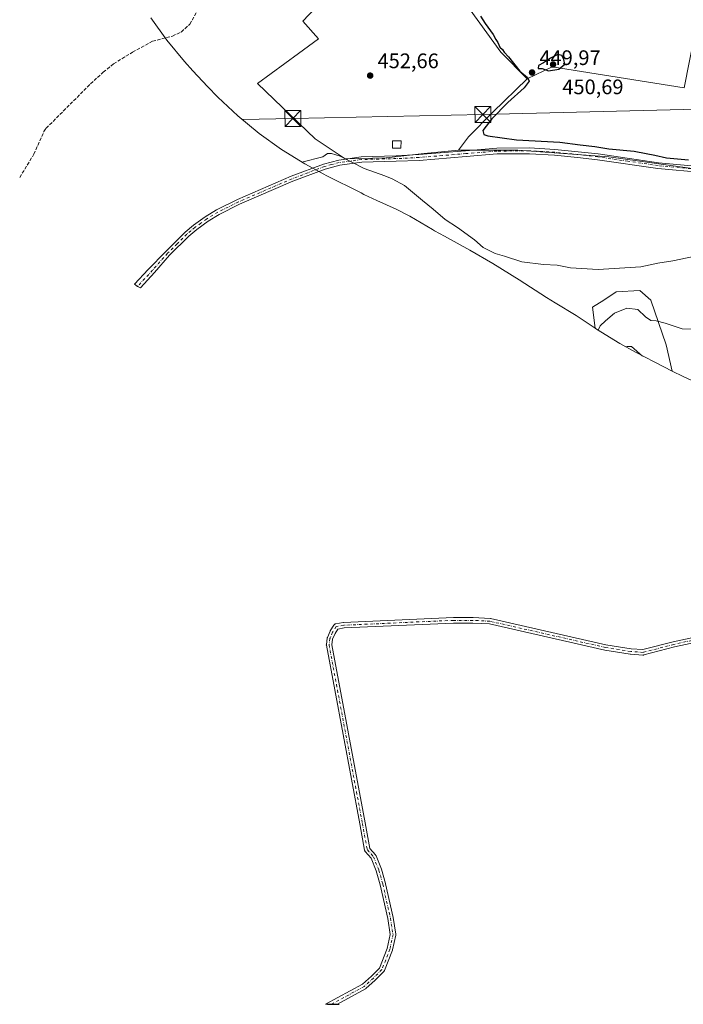
# Model space of a CAD drawing. Units: metres. Extents: x 602895 to 605312, y 4645933 to 4648254.
# Drawn here: x 604675 to 604991, y 4645933 to 4646402 of the extents above; entities that cross this region are included whole.
import ezdxf

# ---------------------------------------------------------------- set-up
doc = ezdxf.new("R2010")
doc.units = ezdxf.units.M
doc.header["$MEASUREMENT"] = 0
doc.linetypes.add('DGN Style 3', pattern=[2.307223, 1.648017, -0.659207])
doc.linetypes.add('DGN Style 4', pattern=[2.638475, 1.318413, -0.659207, 0.001648, -0.659207])
for name, color, linetype, lineweight in [('Camino Cxs', 7, 'Continuous', 0), ('Camino eje', 30, 'DGN Style 4', 13), ('Cima', 7, 'Continuous', 0), ('Conducción de agua lineal', 4, 'DGN Style 3', 0), ('Corriente artificial lineal', 4, 'DGN Style 3', 13), ('Cultivos herbáceos CxS', 92, 'Continuous', 0), ('Cultivos leñosos CxS', 92, 'Continuous', 0), ('Curva de nivel maestra', 30, 'Continuous', 30), ('Curva de nivel normal', 30, 'Continuous', 0), ('Estanque Cxs', 5, 'Continuous', 0), ('Matorral CxS', 135, 'Continuous', 0), ('Punto de cota en terreno', 7, 'Continuous', 0), ('Rótulo de punto de cota en terreno', 7, 'Continuous', 0), ('Tendido', 6, 'Continuous', 0), ('Torre de tendido puntual', 7, 'Continuous', 0)]:
    doc.layers.add(name, color=color, linetype=linetype, lineweight=lineweight)
doc.styles.add('Style-Arial', font='txt')

# ---------------------------------------------------------------- blocks, each defined once
blk = doc.blocks.new('5PATER')
at = {"layer": 'Conducción de agua lineal', "linetype": 'Continuous', "lineweight": 0}
h = blk.add_hatch(color=51, dxfattribs=at)
edge = h.paths.add_edge_path()
edge.add_ellipse((0, 0), major_axis=(-0.11, -0.111), ratio=0.999422, start_angle=0, end_angle=360)
blk = doc.blocks.new('5TTEND')
at = {"layer": 'Cima', "color": 7, "linetype": 'Continuous', "lineweight": 0}
for p, q in [((-0.375, 0.3754), (0.375, -0.3746)), ((0.372, 0.3784), (-0.372, -0.3776))]:
    blk.add_line(p, q, dxfattribs=at)
at = {"layer": 'Cima', "color": 7, "linetype": 'Continuous', "lineweight": 0, "flags": 128}
blk.add_lwpolyline([(-0.375, -0.3746), (0.375, -0.3746), (0.375, 0.3754), (-0.375, 0.3754), (-0.372, -0.3776)], dxfattribs=at)

msp = doc.modelspace()

# ---------------------------------------------------------------- linework, layer by layer
at = {"layer": 'Camino Cxs', "color": 7, "linetype": 'Continuous', "lineweight": 0, "extrusion": (0.024985, 0.000364476, 0.999688), "elevation": 17307.06, "flags": 128}
msp.add_lwpolyline([(4636616.88, -672306.93), (4636616.88, -672301.33)], dxfattribs=at)
at = {"layer": 'Camino Cxs', "color": 7, "linetype": 'Continuous', "lineweight": 0}
for points in [[(605000, 4646329.56, 450.79), (604978.9, 4646331.46, 451.11), (604950.12, 4646335.66, 451.56), (604940.63, 4646336.72, 451.74), (604929.68, 4646337.85, 451.94), (604917.7, 4646338.51, 452.01), (604902.32, 4646338.38, 452.32), (604887.56, 4646337.18, 452.79), (604865.16, 4646335.33, 453.95), (604854.31, 4646334.92, 454.44), (604837.83, 4646334.48, 454.95), (604827.35, 4646333.01, 455.24), (604820.39, 4646331.19, 455.52), (604805.09, 4646325.39, 456.27), (604779.63, 4646314.39, 457.63), (604769.85, 4646309.53, 457.98), (604764.62, 4646306.34, 458.16), (604759.21, 4646302.47, 458.35), (604755.41, 4646299.23, 458.67), (604746.25, 4646290.17, 459.12), (604739.15, 4646281.96, 459.46), (604732.36, 4646274.58, 459.8), (604731.05, 4646275.29, 459.69), (604729.62, 4646276.36, 459.58), (604736.06, 4646283.27, 459.12), (604744.48, 4646291.96, 458.93), (604753.71, 4646301.08, 458.69), (604757.65, 4646304.45, 458.18), (604763.24, 4646308.44, 457.85), (604768.63, 4646311.73, 457.7), (604778.58, 4646316.67, 457.33), (604804.14, 4646327.73, 456.14), (604819.62, 4646333.59, 455.49), (604826.85, 4646335.49, 455.26), (604837.62, 4646336.99, 454.9), (604854.24, 4646337.44, 454.3), (604864.99, 4646338.05, 453.83), (604887.33, 4646339.89, 452.5), (604902.2, 4646341.1, 452.07), (604917.76, 4646341.23, 451.75), (604929.89, 4646340.57, 451.58), (604940.92, 4646339.43, 451.33), (604950.47, 4646338.36, 451.27), (604979.22, 4646334.16, 450.79), (605000.2, 4646332.27, 450.7)], [(605000, 4646329.56, 450.79), (604978.9, 4646331.46, 451.11), (604950.12, 4646335.66, 451.56), (604940.63, 4646336.72, 451.74), (604929.68, 4646337.85, 451.94), (604917.7, 4646338.51, 452.01), (604902.32, 4646338.38, 452.32), (604887.56, 4646337.18, 452.79), (604865.16, 4646335.33, 453.95), (604854.31, 4646334.92, 454.44), (604837.83, 4646334.48, 454.95), (604827.35, 4646333.01, 455.24), (604820.39, 4646331.19, 455.52), (604805.09, 4646325.39, 456.27), (604779.63, 4646314.39, 457.63), (604769.85, 4646309.53, 457.98), (604764.62, 4646306.34, 458.16), (604759.21, 4646302.47, 458.35), (604755.41, 4646299.23, 458.67), (604746.25, 4646290.17, 459.12), (604739.15, 4646281.96, 459.46), (604732.36, 4646274.58, 459.8), (604731.05, 4646275.29, 459.69), (604729.62, 4646276.36, 459.58), (604736.06, 4646283.27, 459.12), (604744.48, 4646291.96, 458.93), (604753.71, 4646301.08, 458.69), (604757.65, 4646304.45, 458.18), (604763.24, 4646308.44, 457.85), (604768.63, 4646311.73, 457.7), (604778.58, 4646316.67, 457.33), (604804.14, 4646327.73, 456.14), (604819.62, 4646333.59, 455.49), (604826.85, 4646335.49, 455.26), (604837.62, 4646336.99, 454.9), (604854.24, 4646337.44, 454.3), (604864.99, 4646338.05, 453.83), (604887.33, 4646339.89, 452.5), (604902.2, 4646341.1, 452.07), (604917.76, 4646341.23, 451.75), (604929.89, 4646340.57, 451.58), (604940.92, 4646339.43, 451.33), (604950.47, 4646338.36, 451.27), (604979.22, 4646334.16, 450.79), (605000.2, 4646332.27, 450.7)], [(605030.19, 4646112.83, 489.23), (604986.82, 4646103.53, 490.1), (604972.25, 4646099.72, 490.59), (604972.04, 4646099.69, 490.61), (604971.82, 4646099.69, 490.62), (604965.9, 4646100.11, 490.79), (604965.79, 4646100.12, 490.79), (604953.71, 4646102.03, 491.04), (604953.64, 4646102.04, 491.04), (604898.71, 4646114.51, 492.74), (604890.81, 4646114.92, 492.94), (604881.56, 4646114.92, 493.28), (604829.4, 4646112.6, 494.99), (604826.46, 4646112.08, 495.15), (604825.12, 4646109.91, 495.24), (604823.95, 4646107.19, 495.28), (604823.59, 4646104.61, 495.22), (604839.42, 4646019.73, 498.46), (604841.68, 4646007.59, 498.67), (604844.42, 4646004.46, 498.65), (604844.56, 4646004.27, 498.64), (604844.64, 4646004.1, 498.64), (604847.18, 4645997.75, 498.36), (604847.2, 4645997.71, 498.36), (604847.23, 4645997.62, 498.36), (604849.13, 4645990.84, 498.06), (604849.15, 4645990.78, 498.06), (604852.75, 4645974.69, 498.75), (604852.76, 4645974.62, 498.75), (604854.03, 4645966.78, 499.43), (604854.05, 4645966.62, 499.44), (604854.04, 4645966.46, 499.46), (604854.02, 4645966.3, 499.46), (604852.54, 4645959.32, 499.9), (604852.49, 4645959.14, 499.91), (604852.48, 4645959.11, 499.91), (604848.67, 4645949.38, 500.8), (604848.59, 4645949.22, 500.82), (604848.49, 4645949.07, 500.83), (604848.38, 4645948.93, 500.85), (604844.35, 4645944.91, 501.27), (604844.31, 4645944.87, 501.28), (604839.86, 4645940.84, 501.8), (604839.74, 4645940.75, 501.81), (604839.61, 4645940.67, 501.82), (604826.23, 4645933.4, 502.52), (604820.63, 4645933.32, 502.66), (604838.23, 4645942.88, 501.85), (604842.54, 4645946.77, 501.23), (604846.35, 4645950.58, 500.63), (604850.02, 4645959.96, 499.69), (604851.43, 4645966.61, 499.22), (604850.2, 4645974.16, 498.55), (604846.62, 4645990.17, 497.89), (604844.74, 4645996.85, 498.31), (604842.31, 4646002.93, 498.62), (604839.48, 4646006.16, 498.69), (604839.38, 4646006.29, 498.69), (604839.3, 4646006.44, 498.7), (604839.24, 4646006.6, 498.7), (604839.19, 4646006.76, 498.7), (604836.87, 4646019.25, 498.41), (604820.99, 4646104.35, 495.26), (604820.97, 4646104.58, 495.26), (604820.98, 4646104.76, 495.26), (604821.41, 4646107.73, 495.3), (604821.44, 4646107.89, 495.3), (604821.5, 4646108.06, 495.3), (604822.77, 4646111.02, 495.25), (604822.84, 4646111.16, 495.25), (604822.85, 4646111.19, 495.25), (604824.55, 4646113.94, 495.18), (604824.66, 4646114.09, 495.17), (604824.82, 4646114.25, 495.16), (604825.01, 4646114.38, 495.16), (604825.21, 4646114.48, 495.15), (604825.43, 4646114.54, 495.14), (604829.03, 4646115.17, 494.97), (604829.2, 4646115.19, 494.96), (604881.48, 4646117.52, 493.04), (604881.54, 4646117.52, 493.04), (604890.85, 4646117.52, 492.74), (604890.92, 4646117.52, 492.74), (604898.96, 4646117.1, 492.56), (604899.12, 4646117.08, 492.56), (604899.18, 4646117.07, 492.55), (604954.17, 4646104.59, 490.75), (604966.14, 4646102.7, 490.53), (604971.8, 4646102.29, 490.43), (604986.19, 4646106.05, 489.97), (604986.25, 4646106.06, 489.97), (605029.51, 4646115.35, 489.1)], [(604820.63, 4645933.32, 502.66), (604838.23, 4645942.88, 501.85), (604842.54, 4645946.77, 501.23), (604846.35, 4645950.58, 500.63), (604850.02, 4645959.96, 499.69), (604851.43, 4645966.61, 499.22), (604850.2, 4645974.16, 498.55), (604846.62, 4645990.17, 497.89), (604844.74, 4645996.85, 498.31), (604842.31, 4646002.93, 498.62), (604839.48, 4646006.16, 498.69), (604839.38, 4646006.29, 498.69), (604839.3, 4646006.44, 498.7), (604839.24, 4646006.6, 498.7), (604839.19, 4646006.76, 498.7), (604836.87, 4646019.25, 498.41), (604820.99, 4646104.35, 495.26), (604820.97, 4646104.58, 495.26), (604820.98, 4646104.76, 495.26), (604821.41, 4646107.73, 495.3), (604821.44, 4646107.89, 495.3), (604821.5, 4646108.06, 495.3), (604822.77, 4646111.02, 495.25), (604822.84, 4646111.16, 495.25), (604822.85, 4646111.19, 495.25), (604824.55, 4646113.94, 495.18), (604824.66, 4646114.09, 495.17), (604824.82, 4646114.25, 495.16), (604825.01, 4646114.38, 495.16), (604825.21, 4646114.48, 495.15), (604825.43, 4646114.54, 495.14), (604829.03, 4646115.17, 494.97), (604829.2, 4646115.19, 494.96), (604881.48, 4646117.52, 493.04), (604881.54, 4646117.52, 493.04), (604890.85, 4646117.52, 492.74), (604890.92, 4646117.52, 492.74), (604898.96, 4646117.1, 492.56), (604899.12, 4646117.08, 492.56), (604899.18, 4646117.07, 492.55), (604954.17, 4646104.59, 490.75), (604966.14, 4646102.7, 490.53), (604971.8, 4646102.29, 490.43), (604986.19, 4646106.05, 489.97), (604986.25, 4646106.06, 489.97), (605029.51, 4646115.35, 489.1)], [(605030.19, 4646112.83, 489.23), (604986.82, 4646103.53, 490.1), (604972.25, 4646099.72, 490.59), (604972.04, 4646099.69, 490.61), (604971.82, 4646099.69, 490.62), (604965.9, 4646100.11, 490.79), (604965.79, 4646100.12, 490.79), (604953.71, 4646102.03, 491.04), (604953.64, 4646102.04, 491.04), (604898.71, 4646114.51, 492.74), (604890.81, 4646114.92, 492.94), (604881.56, 4646114.92, 493.28), (604829.4, 4646112.6, 494.99), (604826.46, 4646112.08, 495.15), (604825.12, 4646109.91, 495.24), (604823.95, 4646107.19, 495.28), (604823.59, 4646104.61, 495.22), (604839.42, 4646019.73, 498.46), (604841.68, 4646007.59, 498.67), (604844.42, 4646004.46, 498.65), (604844.56, 4646004.27, 498.64), (604844.64, 4646004.1, 498.64), (604847.18, 4645997.75, 498.36), (604847.2, 4645997.71, 498.36), (604847.23, 4645997.62, 498.36), (604849.13, 4645990.84, 498.06), (604849.15, 4645990.78, 498.06), (604852.75, 4645974.69, 498.75), (604852.76, 4645974.62, 498.75), (604854.03, 4645966.78, 499.43), (604854.05, 4645966.62, 499.44), (604854.04, 4645966.46, 499.46), (604854.02, 4645966.3, 499.46), (604852.54, 4645959.32, 499.9), (604852.49, 4645959.14, 499.91), (604852.48, 4645959.11, 499.91), (604848.67, 4645949.38, 500.8), (604848.59, 4645949.22, 500.82), (604848.49, 4645949.07, 500.83), (604848.38, 4645948.93, 500.85), (604844.35, 4645944.91, 501.27), (604844.31, 4645944.87, 501.28), (604839.86, 4645940.84, 501.8), (604839.74, 4645940.75, 501.81), (604839.61, 4645940.67, 501.82), (604826.23, 4645933.4, 502.52)]]:
    msp.add_polyline3d(points, dxfattribs=at)
at = {"layer": 'Camino eje', "color": 30, "linetype": 'DGN Style 4', "lineweight": 13}
for points in [[(605000.1, 4646330.92, 450.75), (604979.06, 4646332.81, 451.05), (604964.67, 4646334.91, 451.32), (604950.3, 4646337.01, 451.52), (604940.78, 4646338.08, 451.62), (604929.79, 4646339.21, 451.76), (604923.8, 4646339.54, 451.83), (604917.73, 4646339.87, 451.88), (604902.26, 4646339.74, 452.19), (604887.45, 4646338.54, 452.66), (604876.28, 4646337.62, 453.28), (604865.08, 4646336.69, 453.9), (604859.7, 4646336.39, 454.14), (604854.28, 4646336.18, 454.37), (604846.04, 4646335.96, 454.62), (604837.73, 4646335.74, 454.92), (604832.49, 4646335, 455.09), (604827.1, 4646334.25, 455.25), (604823.49, 4646333.3, 455.36), (604820.01, 4646332.39, 455.5), (604812.27, 4646329.46, 456.08), (604804.62, 4646326.56, 456.21), (604791.89, 4646321.06, 456.83), (604779.11, 4646315.53, 457.48), (604769.24, 4646310.63, 457.84), (604763.93, 4646307.39, 458.03), (604761.23, 4646305.46, 458.16), (604758.43, 4646303.46, 458.26), (604756.46, 4646301.78, 458.46), (604754.56, 4646300.16, 458.66), (604749.95, 4646295.6, 458.84), (604745.37, 4646291.07, 459.02), (604738.2, 4646283.04, 459.3), (604731.05, 4646275.29, 459.69)], [(605029.91, 4646114.11, 489.17), (604986.52, 4646104.79, 490.03), (604971.92, 4646100.98, 490.52), (604965.99, 4646101.41, 490.66), (604953.93, 4646103.31, 490.91), (604898.89, 4646115.8, 492.65), (604890.85, 4646116.22, 492.84), (604881.54, 4646116.22, 493.16), (604829.25, 4646113.89, 494.98), (604825.66, 4646113.26, 495.15), (604823.96, 4646110.51, 495.24), (604822.69, 4646107.54, 495.28), (604822.27, 4646104.58, 495.22), (604838.14, 4646019.49, 498.43), (604840.47, 4646007, 498.68), (604843.44, 4646003.61, 498.63), (604845.98, 4645997.26, 498.34), (604847.88, 4645990.49, 497.96), (604851.48, 4645974.4, 498.65), (604852.75, 4645966.57, 499.34), (604851.27, 4645959.59, 499.8), (604847.46, 4645949.85, 500.73), (604843.44, 4645945.83, 501.26), (604838.99, 4645941.81, 501.85), (604823.43, 4645933.36, 502.6)]]:
    msp.add_polyline3d(points, dxfattribs=at)
at = {"layer": 'Corriente artificial lineal', "color": 4, "linetype": 'DGN Style 3', "lineweight": 13}
msp.add_polyline3d([(604674.88, 4646327.21, 457.79), (604681.67, 4646338.24, 457.17), (604686.43, 4646349.1, 457.12), (604687.52, 4646350.63, 457.29), (604708.59, 4646371.75, 456.46), (604714.71, 4646377.31, 456.46), (604719.6, 4646381.32, 456.05), (604728.69, 4646386.84, 455.67), (604738.16, 4646392.06, 455.24), (604747.66, 4646394.53, 454.53), (604751.92, 4646396.48, 454.32), (604755.87, 4646400.16, 454.02), (604760.14, 4646407.65, 454.05)], dxfattribs=at)
at = {"layer": 'Cultivos herbáceos CxS', "color": 92, "linetype": 'Continuous', "lineweight": 0}
for points in [[(604916.73, 4646374.1, 450.28), (604904.03, 4646386.8, 450.45), (604882.86, 4646416.44, 450.74), (604953.24, 4646460.36, 449.68), (604964.88, 4646469.35, 449.28), (604956.95, 4646475.7, 448.95), (604940.54, 4646483.11, 449.18), (604909.85, 4646496.87, 449.04), (604864.34, 4646460.89, 450), (604842.65, 4646441.31, 450.37), (604836.82, 4646430.19, 450.51), (604809.84, 4646401.62, 450.84), (604817.25, 4646393.15, 452.46), (604807.72, 4646386.27, 452.59), (604788.14, 4646371.99, 452.92), (604815.66, 4646345.53, 454.42), (604829.95, 4646336, 455.02), (604849.52, 4646336.53, 454.34), (604867.52, 4646338.65, 453.45), (604883.92, 4646340.24, 452.61)], [(605019.82, 4646447.49, 447.87), (605009.33, 4646428.74, 448.76), (605000.07, 4646414.85, 448.78), (604996.77, 4646396.33, 448.74), (604991.47, 4646369.87, 449.32), (604928.54, 4646379.88, 450.35), (604916.73, 4646374.1, 450.28)], [(604836.82, 4646430.19, 450.51), (604809.84, 4646401.62, 450.84), (604817.25, 4646393.15, 452.46), (604807.72, 4646386.27, 452.59), (604788.14, 4646371.99, 452.92), (604815.66, 4646345.53, 454.42), (604829.95, 4646336, 455.02), (604849.52, 4646336.53, 454.34), (604867.52, 4646338.65, 453.45), (604883.92, 4646340.24, 452.61), (604912.14, 4646340.19, 451.55), (604955.53, 4646337.02, 451.25), (605001.04, 4646330.67, 450.41)], [(605000.07, 4646414.85, 448.78), (604996.77, 4646396.33, 448.74), (604991.47, 4646369.87, 449.32), (604928.54, 4646379.88, 450.35), (604916.73, 4646374.1, 450.28), (604904.03, 4646386.8, 450.45), (604882.86, 4646416.44, 450.74)], [(605002.74, 4646227.01, 465.48), (604990.97, 4646232.4, 464.33), (604985.78, 4646234.87, 464.24), (604982.87, 4646247.5, 461.73), (604975.6, 4646268.67, 457.99), (604970.31, 4646273.3, 457.41), (604959.06, 4646272.63, 457.43), (604953.11, 4646268.67, 457.73), (604947.82, 4646265.36, 457.89), (604948.99, 4646255.42, 459.36), (604940, 4646261.49, 457.87), (604930.01, 4646267.5, 457.32), (604925.84, 4646270.08, 457.21), (604912.81, 4646278.38, 457.06), (604900.25, 4646286.25, 456.62), (604889.4, 4646292.59, 455.36), (604877.2, 4646299.2, 455.54), (604872.55, 4646301.81, 455.68), (604871.5, 4646302.41, 455.69), (604860.78, 4646308.69, 455.88), (604854.17, 4646312.1, 455.92), (604845.04, 4646316.22, 455.91), (604838.88, 4646319.13, 455.82), (604837.55, 4646319.79, 455.8), (604820.91, 4646328.15, 455.53), (604819.78, 4646328.76, 455.55), (604810.7, 4646333.65, 455.34), (604799.59, 4646340.57, 454.64), (604788.95, 4646348.19, 454.6), (604778.83, 4646356.49, 454.62), (604769.28, 4646365.44, 452.38), (604764.39, 4646370.5, 452.33), (604757.4, 4646378, 452.34), (604753.34, 4646382.49, 452.38), (604745.04, 4646392.61, 454.43), (604737.42, 4646403.25, 455.12)], [(604737.42, 4646403.25, 455.12), (604745.04, 4646392.61, 454.43), (604753.34, 4646382.49, 452.38), (604757.4, 4646378, 452.34), (604764.39, 4646370.5, 452.33), (604769.28, 4646365.44, 452.38), (604778.83, 4646356.49, 454.62), (604788.95, 4646348.19, 454.6), (604799.59, 4646340.57, 454.64), (604810.7, 4646333.65, 455.34), (604819.78, 4646328.76, 455.55), (604820.91, 4646328.15, 455.53), (604837.55, 4646319.79, 455.8), (604838.88, 4646319.13, 455.82), (604845.04, 4646316.22, 455.91), (604854.17, 4646312.1, 455.92), (604860.78, 4646308.69, 455.88), (604871.5, 4646302.41, 455.69), (604872.55, 4646301.81, 455.68), (604877.2, 4646299.2, 455.54), (604889.4, 4646292.59, 455.36), (604900.25, 4646286.25, 456.62), (604912.81, 4646278.38, 457.06), (604925.84, 4646270.08, 457.21), (604930.01, 4646267.5, 457.32), (604940, 4646261.49, 457.87), (604948.99, 4646255.42, 459.36)], [(604883.92, 4646340.24, 452.61), (604912.14, 4646340.19, 451.55), (604955.53, 4646337.02, 451.25), (605001.04, 4646330.67, 450.41), (605040.73, 4646331.72, 450.13), (605079.89, 4646335.43, 450.42), (605122.75, 4646347.07, 450.5), (605158.73, 4646359.77, 451.03), (605169.84, 4646365.06, 451.12), (605194.1, 4646375.76, 450.86)], [(604985.78, 4646234.87, 464.24), (604982.87, 4646247.5, 461.73), (604975.6, 4646268.67, 457.99), (604970.31, 4646273.3, 457.41), (604959.06, 4646272.63, 457.43), (604953.11, 4646268.67, 457.73), (604947.82, 4646265.36, 457.89), (604948.99, 4646255.42, 459.36)], [(604985.78, 4646234.87, 464.24), (604990.97, 4646232.4, 464.33), (605002.74, 4646227.01, 465.48), (605009.47, 4646224.07, 466.58), (605021.72, 4646219.46, 468.91)]]:
    msp.add_polyline3d(points, dxfattribs=at)
at = {"layer": 'Cultivos leñosos CxS', "color": 92, "linetype": 'Continuous', "lineweight": 0}
msp.add_polyline3d([(604916.73, 4646374.1, 450.28), (604900.32, 4646358.23, 451.19), (604888.68, 4646346.59, 451.68), (604883.92, 4646340.24, 452.61), (604867.52, 4646338.65, 453.45), (604849.52, 4646336.53, 454.34), (604829.95, 4646336, 455.02), (604815.66, 4646345.53, 454.42), (604788.14, 4646371.99, 452.92), (604807.72, 4646386.27, 452.59), (604817.25, 4646393.15, 452.46), (604809.84, 4646401.62, 450.84), (604836.82, 4646430.19, 450.51), (604842.65, 4646441.31, 450.37), (604864.34, 4646460.89, 450), (604909.85, 4646496.87, 449.04), (604940.54, 4646483.11, 449.18), (604956.95, 4646475.7, 448.95), (604964.88, 4646469.35, 449.28), (604953.24, 4646460.36, 449.68), (604882.86, 4646416.44, 450.74), (604904.03, 4646386.8, 450.45)], close=True, dxfattribs=at)
for points in [[(604916.73, 4646374.1, 450.28), (604904.03, 4646386.8, 450.45), (604882.86, 4646416.44, 450.74), (604953.24, 4646460.36, 449.68), (604964.88, 4646469.35, 449.28), (604956.95, 4646475.7, 448.95), (604940.54, 4646483.11, 449.18), (604909.85, 4646496.87, 449.04), (604864.34, 4646460.89, 450), (604842.65, 4646441.31, 450.37), (604836.82, 4646430.19, 450.51), (604809.84, 4646401.62, 450.84), (604817.25, 4646393.15, 452.46), (604807.72, 4646386.27, 452.59), (604788.14, 4646371.99, 452.92), (604815.66, 4646345.53, 454.42), (604829.95, 4646336, 455.02), (604849.52, 4646336.53, 454.34), (604867.52, 4646338.65, 453.45), (604883.92, 4646340.24, 452.61)], [(605019.82, 4646447.49, 447.87), (605009.33, 4646428.74, 448.76), (605000.07, 4646414.85, 448.78), (604996.77, 4646396.33, 448.74), (604991.47, 4646369.87, 449.32), (604928.54, 4646379.88, 450.35), (604916.73, 4646374.1, 450.28)], [(605223.23, 4646407.15, 447.64), (605210.27, 4646398.15, 447.38), (605200.21, 4646390.22, 447.47), (605193.33, 4646383.6, 447.92), (605178.68, 4646381.99, 447.82), (605184.21, 4646380.02, 448.35), (605189.78, 4646377.62, 449.72), (605194.1, 4646375.76, 450.86), (605169.84, 4646365.06, 451.12), (605158.73, 4646359.77, 451.03), (605122.75, 4646347.07, 450.5), (605079.89, 4646335.43, 450.42), (605040.73, 4646331.72, 450.13), (605001.04, 4646330.67, 450.41), (604955.53, 4646337.02, 451.25), (604912.14, 4646340.19, 451.55), (604883.92, 4646340.24, 452.61), (604888.68, 4646346.59, 451.68), (604900.32, 4646358.23, 451.19), (604916.73, 4646374.1, 450.28), (604928.54, 4646379.88, 450.35), (604991.47, 4646369.87, 449.32), (604996.77, 4646396.33, 448.74), (605000.07, 4646414.85, 448.78)], [(604883.92, 4646340.24, 452.61), (604912.14, 4646340.19, 451.55), (604955.53, 4646337.02, 451.25), (605001.04, 4646330.67, 450.41), (605040.73, 4646331.72, 450.13), (605079.89, 4646335.43, 450.42), (605122.75, 4646347.07, 450.5), (605158.73, 4646359.77, 451.03), (605169.84, 4646365.06, 451.12), (605194.1, 4646375.76, 450.86)], [(604916.73, 4646374.1, 450.28), (604900.32, 4646358.23, 451.19), (604888.68, 4646346.59, 451.68), (604883.92, 4646340.24, 452.61)], [(604916.73, 4646374.1, 450.28), (604900.32, 4646358.23, 451.19), (604888.68, 4646346.59, 451.68), (604883.92, 4646340.24, 452.61)]]:
    msp.add_polyline3d(points, dxfattribs=at)
at = {"layer": 'Curva de nivel maestra', "color": 30, "linetype": 'Continuous', "lineweight": 30, "elevation": 450, "flags": 128}
for points in [[(604894.46, 4646403.97), (604896.62, 4646400.46), (604900.38, 4646395.21), (604901.76, 4646392.85), (604902.73, 4646391.55), (604903.7, 4646389.21), (604904.88, 4646388.06), (604905.72, 4646386.9), (604907.83, 4646384.62), (604913.16, 4646377.82), (604916.89, 4646374.82), (604917.6, 4646372.99), (604915.23, 4646369.87), (604907.41, 4646362.83), (604899.82, 4646355.16), (604895.5, 4646349.53), (604896.02, 4646347.62), (604897.89, 4646346.94), (604911.64, 4646345.04), (604932.27, 4646344), (604941.83, 4646342.76), (604948.94, 4646341.9), (604955.63, 4646340.81), (604967.58, 4646339.64), (604973.39, 4646338.55), (604977.52, 4646337.74), (604983.08, 4646336.55), (604993.59, 4646335.58)], [(604926.81, 4646378.02), (604931.77, 4646378.74), (604934.63, 4646381.21), (604934.2, 4646383.38), (604933.14, 4646385.33), (604931.32, 4646385.81), (604927.76, 4646384.04), (604924.41, 4646381.81), (604922.05, 4646380.57), (604921.84, 4646379.16), (604923.74, 4646379.15), (604926.81, 4646378.02)]]:
    msp.add_lwpolyline(points, dxfattribs=at)
at = {"layer": 'Curva de nivel normal', "color": 30, "linetype": 'Continuous', "lineweight": 0, "flags": 128}
for points, elevation in [([(604999.65, 4646290.34), (604985.98, 4646287.53), (604978.88, 4646286.4), (604970.78, 4646284.64), (604950.42, 4646283.27), (604937.32, 4646284.11), (604930.92, 4646285.35), (604924.44, 4646285.67), (604914.13, 4646287.07), (604905.8, 4646289.75), (604901.36, 4646290.97), (604895.77, 4646293.77), (604891.63, 4646297.44), (604883.47, 4646303.32), (604877.6, 4646307.12), (604871.89, 4646312.07), (604866.72, 4646316.24), (604858.2, 4646323.36), (604852.4, 4646326.49), (604848.82, 4646327.98), (604839, 4646331.5), (604827.54, 4646337.32), (604823.37, 4646338.58), (604821.57, 4646338.53), (604819.31, 4646336.94), (604809.24, 4646334.43)], 455), ([(604996.05, 4646254.86), (604990.5, 4646255.01), (604982.4, 4646257.82), (604978.11, 4646258.94), (604975.52, 4646259.02), (604972.99, 4646260.86), (604969.35, 4646264.3), (604964.13, 4646264.96), (604958.26, 4646262.52), (604953.97, 4646258.83), (604951.42, 4646256.44), (604950.48, 4646254.47)], 460), ([(604971.59, 4646242.12), (604966.38, 4646246.68), (604964.12, 4646246.63), (604964.04, 4646246.27)], 465)]:
    msp.add_lwpolyline(points, dxfattribs=dict(at, elevation=elevation))
at = {"layer": 'Estanque Cxs', "color": 5, "linetype": 'Continuous', "lineweight": 0}
msp.add_polyline3d([(604856.56, 4646344.57, 453.49), (604856.47, 4646341.09, 453.92), (604852.44, 4646341.19, 453.94), (604852.54, 4646344.68, 453.75), (604856.56, 4646344.57, 453.49)], dxfattribs=at)
msp.add_3dface([(604856.56, 4646344.57, 453.49), (604856.47, 4646341.09, 453.92), (604852.44, 4646341.19, 453.94), (604852.54, 4646344.68, 453.75)], dxfattribs=at)
at = {"layer": 'Matorral CxS', "color": 135, "linetype": 'Continuous', "lineweight": 0}
msp.add_polyline3d([(604985.78, 4646234.87, 464.24), (604981.75, 4646236.91, 464.27), (604968.31, 4646243.92, 464.9), (604960.8, 4646248.04, 463.94), (604949.69, 4646254.96, 459.54), (604948.99, 4646255.42, 459.36), (604947.82, 4646265.36, 457.89), (604953.11, 4646268.67, 457.73), (604959.06, 4646272.63, 457.43), (604970.31, 4646273.3, 457.41), (604975.6, 4646268.67, 457.99), (604982.87, 4646247.5, 461.73)], close=True, dxfattribs=at)
for points in [[(604985.78, 4646234.87, 464.24), (604982.87, 4646247.5, 461.73), (604975.6, 4646268.67, 457.99), (604970.31, 4646273.3, 457.41), (604959.06, 4646272.63, 457.43), (604953.11, 4646268.67, 457.73), (604947.82, 4646265.36, 457.89), (604948.99, 4646255.42, 459.36)], [(604948.99, 4646255.42, 459.36), (604949.69, 4646254.96, 459.54), (604960.8, 4646248.04, 463.94), (604968.31, 4646243.92, 464.9), (604981.75, 4646236.91, 464.27), (604985.78, 4646234.87, 464.24)]]:
    msp.add_polyline3d(points, dxfattribs=at)
at = {"layer": 'Tendido', "color": 6, "linetype": 'Continuous', "lineweight": 0}
msp.add_polyline3d([(605309.09, 4646366.83, 462.74), (605308.34, 4646366.81, 462.71), (605181.13, 4646363.99, 452.79), (605042.12, 4646360.8, 449.94), (604895.54, 4646357.18, 451.78), (604805.01, 4646355.26, 455.69), (604780.88, 4646354.81, 454.65)], dxfattribs=at)

# ---------------------------------------------------------------- block references
at = {"layer": 'Punto de cota en terreno', "color": 7, "linetype": 'Continuous', "lineweight": 0, "xscale": 10, "yscale": 10, "zscale": 10}
for p in [(604929, 4646381, 450.69), (604841.85, 4646375.71, 452.66), (604918.98, 4646377.2, 449.97)]:
    msp.add_blockref('5PATER', p, dxfattribs=at)
at = {"layer": 'Torre de tendido puntual', "color": 7, "linetype": 'Continuous', "lineweight": 0, "xscale": 10, "yscale": 10, "zscale": 10}
for p in [(604895.54, 4646357.18, 451.78), (604805.01, 4646355.26, 455.69)]:
    msp.add_blockref('5TTEND', p, dxfattribs=at)

# ---------------------------------------------------------------- texts
at = {"layer": 'Rótulo de punto de cota en terreno', "color": 7, "linetype": 'Continuous', "lineweight": 0, "style": 'Style-Arial'}
for s, p in [('452,66', (604845.38, 4646379.24)), ('449,97', (604922.51, 4646380.73)), ('450,69', (604933.41, 4646366.84))]:
    msp.add_text(s, height=7, dxfattribs=at).set_placement(p)

doc.saveas('drawing.dxf')
